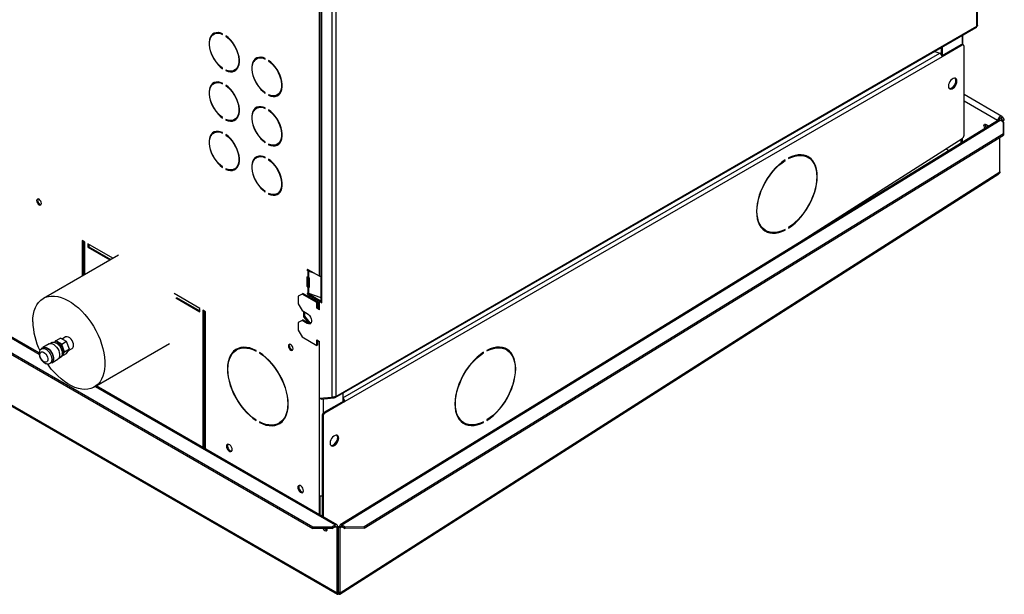
# Model space of a CAD drawing. Units: millimetres. Extents: x 5 to 414, y 3 to 291.
# Drawn here: x 361 to 386, y 124 to 139 of the extents above; entities that cross this region are included whole.
import ezdxf

# ---------------------------------------------------------------- set-up
doc = ezdxf.new("R2010")
doc.units = ezdxf.units.MM

msp = doc.modelspace()

# ---------------------------------------------------------------- linework, layer by layer
at = {"color": 8, "linetype": 'Continuous', "lineweight": 25}
for p, q in [((294.25, 169.285), (361.855, 130.267)), ((344.853, 138.422), (369.248, 124.343)), ((384.762, 138.168), (384.762, 137.949)), ((369.394, 129.177), (384.211, 137.729)), ((385.643, 136.059), (384.809, 136.54)), ((385.714, 136.123), (385.723, 136.118)), ((368.526, 132.364), (368.51, 132.355)), ((368.51, 132.352), (368.529, 132.363)), ((368.526, 132.187), (368.51, 132.178)), ((368.526, 131.779), (368.51, 131.769)), ((368.51, 131.767), (368.529, 131.778)), ((368.805, 130.584), (368.805, 126.759)), ((363.247, 129.463), (369.203, 126.026)), ((368.899, 129.147), (368.899, 128.794)), ((369.203, 125.985), (369.227, 125.971)), ((369.348, 125.973), (369.37, 125.987)), ((369.284, 124.365), (369.287, 124.363)), ((369.287, 124.363), (369.287, 124.363))]:
    msp.add_line(p, q, dxfattribs=at)
at = {"color": 7, "linetype": 'Continuous', "lineweight": 25}
for p, q in [((361.856, 130.295), (294.291, 169.289)), ((294.167, 168.965), (368.649, 125.978)), ((294.167, 168.924), (368.649, 125.937)), ((385.125, 138.4), (385.125, 151.548)), ((385.144, 138.419), (385.144, 151.602)), ((369.12, 142.42), (369.12, 129.202)), ((369.215, 142.366), (369.215, 129.218)), ((368.842, 139.573), (368.842, 131.586)), ((368.861, 139.548), (368.861, 131.559)), ((368.805, 138.941), (368.805, 132.204)), ((344.854, 138.393), (369.259, 124.309)), ((369.201, 129.187), (385.111, 138.369)), ((369.215, 129.218), (385.125, 138.4)), ((385.118, 138.376), (385.123, 138.379)), ((385.123, 138.379), (385.122, 138.383)), ((366.213, 138.217), (366.189, 138.204)), ((366.406, 138.199), (366.406, 138.213)), ((366.489, 138.165), (366.489, 138.152)), ((366.499, 138.158), (366.489, 138.152)), ((384.781, 137.94), (384.781, 138.179)), ((384.243, 137.869), (384.243, 137.704)), ((384.738, 137.943), (384.263, 137.668)), ((384.762, 137.929), (384.267, 137.643)), ((384.267, 137.882), (384.267, 137.67)), ((384.762, 137.929), (384.738, 137.943)), ((384.795, 137.932), (384.771, 137.946)), ((384.809, 135.694), (384.809, 137.902)), ((367.274, 137.605), (367.25, 137.592)), ((367.467, 137.587), (367.467, 137.601)), ((384.267, 137.643), (369.441, 129.087)), ((384.084, 137.777), (384.211, 137.729)), ((366.406, 137.347), (366.406, 137.361)), ((367.55, 137.553), (367.55, 137.539)), ((367.56, 137.546), (367.55, 137.539)), ((366.489, 137.313), (366.489, 137.299)), ((366.502, 137.307), (366.489, 137.299)), ((366.706, 137.309), (366.729, 137.322)), ((366.213, 136.992), (366.189, 136.979)), ((366.406, 136.974), (366.406, 136.988)), ((366.489, 136.94), (366.489, 136.927)), ((366.499, 136.933), (366.489, 136.927)), ((384.583, 136.958), (384.521, 136.88)), ((367.467, 136.735), (367.467, 136.748)), ((367.55, 136.701), (367.55, 136.687)), ((367.563, 136.695), (367.55, 136.687)), ((367.767, 136.696), (367.79, 136.71)), ((385.744, 136.165), (384.809, 136.705)), ((367.274, 136.38), (367.25, 136.367)), ((367.303, 136.403), (367.298, 136.392)), ((367.467, 136.362), (367.467, 136.376)), ((366.406, 136.122), (366.406, 136.136)), ((367.55, 136.328), (367.55, 136.315)), ((367.56, 136.321), (367.55, 136.315)), ((385.723, 136.118), (385.753, 136.156)), ((385.723, 136.118), (385.778, 136.04)), ((385.753, 136.156), (385.808, 136.078)), ((366.489, 136.088), (366.489, 136.074)), ((366.502, 136.082), (366.489, 136.074)), ((366.706, 136.084), (366.729, 136.097)), ((385.663, 136.071), (369.327, 126.031)), ((369.369, 126.027), (385.703, 136.066)), ((385.336, 135.95), (385.339, 135.973)), ((385.679, 136.079), (385.662, 136.069)), ((385.786, 136.019), (385.703, 136.066)), ((385.758, 136.035), (385.778, 136.04)), ((385.778, 136.04), (385.808, 136.078)), ((385.786, 135.738), (385.786, 136.019)), ((385.786, 136.019), (385.787, 135.979)), ((385.787, 135.979), (385.787, 135.698)), ((366.213, 135.767), (366.189, 135.754)), ((366.406, 135.749), (366.406, 135.763)), ((366.489, 135.715), (366.489, 135.702)), ((366.499, 135.708), (366.489, 135.702)), ((369.923, 125.988), (385.786, 135.738)), ((369.924, 125.948), (385.787, 135.698)), ((385.7, 134.785), (385.7, 135.644)), ((385.787, 135.698), (385.786, 135.738)), ((367.467, 135.51), (367.467, 135.523)), ((367.55, 135.476), (367.55, 135.462)), ((367.563, 135.47), (367.55, 135.462)), ((367.767, 135.471), (367.79, 135.485)), ((380.636, 132.982), (384.764, 135.614)), ((384.738, 135.503), (384.738, 135.597)), ((384.762, 135.612), (384.762, 135.517)), ((367.274, 135.155), (367.25, 135.142)), ((367.467, 135.137), (367.467, 135.151)), ((380.937, 135.148), (380.914, 135.162)), ((384.361, 135.357), (384.433, 135.315)), ((366.406, 134.897), (366.406, 134.911)), ((367.55, 135.103), (367.55, 135.09)), ((367.56, 135.096), (367.55, 135.09)), ((380.36, 135.078), (380.371, 135.071)), ((380.371, 135.071), (380.371, 135.085)), ((380.454, 135.132), (380.454, 135.119)), ((366.489, 134.863), (366.489, 134.849)), ((366.502, 134.857), (366.489, 134.849)), ((366.706, 134.859), (366.729, 134.872)), ((369.314, 124.309), (385.676, 134.742)), ((369.323, 124.341), (385.7, 134.785)), ((367.467, 134.285), (367.467, 134.299)), ((367.55, 134.251), (367.55, 134.237)), ((367.563, 134.245), (367.55, 134.237)), ((367.767, 134.246), (367.79, 134.26)), ((379.864, 133.343), (379.888, 133.329)), ((380.359, 133.352), (380.371, 133.345)), ((380.371, 133.345), (380.371, 133.359)), ((380.454, 133.406), (380.454, 133.393)), ((362.992, 133.04), (362.921, 133.081)), ((362.921, 133.081), (362.921, 132.204)), ((362.945, 133.068), (362.945, 132.218)), ((362.992, 132.245), (362.992, 133.04)), ((363.681, 132.643), (363.063, 133)), ((363.063, 133), (363.063, 132.918)), ((363.086, 132.986), (363.086, 132.931)), ((363.82, 132.723), (361.958, 131.648)), ((363.086, 132.931), (363.063, 132.918)), ((363.063, 132.918), (363.61, 132.602)), ((363.086, 132.931), (363.634, 132.615)), ((368.51, 132.352), (368.51, 132.355)), ((368.521, 132.327), (368.521, 132.189)), ((368.527, 132.324), (368.521, 132.327)), ((368.526, 132.364), (368.805, 132.204)), ((368.551, 132.337), (368.527, 132.324)), ((368.552, 132.337), (368.535, 132.32)), ((368.695, 132.267), (368.535, 132.32)), ((368.535, 132.32), (368.535, 132.184)), ((368.545, 132.341), (368.551, 132.337)), ((368.604, 132.319), (368.552, 132.337)), ((368.51, 131.944), (368.51, 132.178)), ((368.521, 132.189), (368.527, 132.187)), ((368.534, 131.957), (368.534, 132.185)), ((368.535, 132.184), (368.535, 132.184)), ((368.555, 132.158), (368.555, 131.924)), ((365.844, 131.394), (365.201, 131.766)), ((368.378, 131.756), (368.284, 131.701)), ((368.402, 131.769), (368.378, 131.756)), ((368.743, 131.545), (368.378, 131.756)), ((368.767, 131.559), (368.402, 131.769)), ((368.51, 131.944), (368.534, 131.957)), ((368.51, 131.767), (368.51, 131.769)), ((368.521, 131.919), (368.521, 131.781)), ((368.527, 131.915), (368.521, 131.919)), ((368.521, 131.781), (368.527, 131.779)), ((368.55, 131.752), (368.526, 131.738)), ((368.805, 131.578), (368.526, 131.738)), ((368.551, 131.929), (368.527, 131.915)), ((368.535, 131.912), (368.551, 131.929)), ((368.535, 131.912), (368.535, 131.776)), ((368.535, 131.912), (368.535, 131.912)), ((368.535, 131.776), (368.842, 131.674)), ((368.545, 131.932), (368.551, 131.929)), ((368.828, 131.591), (368.55, 131.752)), ((368.551, 131.929), (368.552, 131.929)), ((368.552, 131.929), (368.555, 131.928)), ((365.243, 131.66), (365.844, 131.313)), ((365.267, 131.673), (365.844, 131.34)), ((368.284, 131.701), (368.284, 131.511)), ((368.284, 131.511), (368.378, 131.347)), ((368.767, 131.559), (368.743, 131.545)), ((368.743, 131.409), (368.743, 131.545)), ((368.767, 131.422), (368.767, 131.559)), ((368.805, 131.578), (368.828, 131.591)), ((368.805, 131.401), (368.805, 131.578)), ((368.838, 131.586), (368.814, 131.572)), ((368.814, 131.368), (368.814, 131.572)), ((368.814, 131.572), (368.873, 131.538)), ((368.828, 131.58), (368.828, 131.591)), ((368.842, 131.583), (368.838, 131.586)), ((368.873, 131.552), (368.861, 131.559)), ((368.873, 131.538), (368.873, 131.552)), ((365.844, 131.313), (365.844, 131.394)), ((365.986, 131.313), (365.915, 131.353)), ((365.915, 131.353), (365.915, 127.952)), ((365.938, 131.34), (365.938, 127.938)), ((365.986, 127.911), (365.986, 131.313)), ((368.378, 131.347), (368.508, 131.273)), ((368.423, 131.193), (368.423, 131.322)), ((368.446, 131.206), (368.446, 131.308)), ((368.767, 131.422), (368.743, 131.409)), ((368.814, 131.368), (368.743, 131.409)), ((368.814, 131.395), (368.767, 131.422)), ((368.378, 131.102), (368.284, 131.048)), ((368.284, 131.048), (368.284, 130.857)), ((368.402, 131.116), (368.378, 131.102)), ((368.508, 131.028), (368.378, 131.102)), ((368.531, 131.041), (368.402, 131.116)), ((368.446, 131.206), (368.423, 131.193)), ((368.552, 131.032), (368.423, 131.193)), ((368.578, 131.042), (368.446, 131.206)), ((368.531, 131.041), (368.508, 131.028)), ((368.578, 131.042), (368.557, 131.03)), ((368.597, 131.032), (368.561, 131.029)), ((368.605, 131.045), (368.578, 131.042)), ((368.284, 130.857), (368.378, 130.694)), ((362.101, 130.518), (361.947, 130.43)), ((362.176, 130.55), (362.138, 130.528)), ((362.264, 130.593), (362.239, 130.557)), ((362.264, 130.593), (362.382, 130.662)), ((362.385, 130.662), (362.267, 130.594)), ((362.411, 130.511), (362.267, 130.594)), ((362.529, 130.579), (362.385, 130.662)), ((362.411, 130.511), (362.529, 130.579)), ((362.532, 130.575), (362.414, 130.507)), ((362.487, 130.321), (362.414, 130.507)), ((362.51, 130.691), (362.422, 130.64)), ((362.604, 130.389), (362.532, 130.575)), ((363.226, 129.451), (365.088, 130.526)), ((368.378, 130.694), (368.743, 130.483)), ((368.743, 130.619), (368.814, 130.579)), ((368.743, 130.483), (368.743, 130.619)), ((368.767, 130.497), (368.743, 130.483)), ((368.767, 130.497), (368.767, 130.606)), ((368.814, 129.161), (368.814, 130.579)), ((361.952, 130.421), (361.917, 130.401)), ((362.414, 130.214), (362.487, 130.317)), ((362.414, 130.214), (362.532, 130.282)), ((362.487, 130.321), (362.604, 130.389)), ((362.604, 130.385), (362.487, 130.317)), ((362.532, 130.282), (362.604, 130.385)), ((362.585, 130.357), (362.673, 130.408)), ((366.781, 130.385), (366.757, 130.371)), ((367.241, 130.342), (367.241, 130.356)), ((367.323, 130.308), (367.323, 130.294)), ((367.334, 130.301), (367.323, 130.294)), ((372.875, 130.305), (372.886, 130.298)), ((372.886, 130.298), (372.886, 130.312)), ((372.969, 130.359), (372.969, 130.346)), ((373.452, 130.375), (373.429, 130.389)), ((362.125, 130.04), (362.161, 130.06)), ((362.166, 130.051), (362.319, 130.14)), ((362.346, 130.167), (362.385, 130.189)), ((362.41, 130.214), (362.411, 130.214)), ((369.245, 126.03), (363.272, 129.477)), ((369.394, 129.298), (369.394, 129.087)), ((365.938, 129.178), (365.986, 129.18)), ((369.12, 129.188), (368.814, 129.161)), ((368.857, 129.143), (368.849, 129.164)), ((369.169, 129.171), (368.857, 129.143)), ((369.417, 129.1), (368.922, 128.815)), ((369.441, 129.087), (368.946, 128.801)), ((369.12, 129.202), (369.12, 129.188)), ((369.12, 129.188), (369.138, 129.198)), ((369.169, 129.171), (369.159, 129.198)), ((369.191, 129.184), (369.169, 129.171)), ((369.184, 129.203), (369.191, 129.184)), ((369.417, 129.1), (369.441, 129.087)), ((368.922, 128.815), (368.946, 128.801)), ((367.241, 128.616), (367.241, 128.63)), ((367.323, 128.582), (367.323, 128.568)), ((367.336, 128.576), (367.323, 128.568)), ((367.807, 128.553), (367.83, 128.566)), ((368.899, 128.719), (368.875, 128.733)), ((368.875, 128.733), (368.875, 126.243)), ((368.899, 128.719), (368.899, 126.23)), ((372.379, 128.57), (372.403, 128.556)), ((372.874, 128.579), (372.886, 128.572)), ((372.886, 128.572), (372.886, 128.586)), ((372.969, 128.633), (372.969, 128.62)), ((369.177, 128.024), (369.239, 128.102)), ((368.805, 126.759), (368.805, 126.284)), ((368.828, 126.27), (368.828, 126.751)), ((368.649, 125.978), (369.12, 125.978)), ((368.649, 125.937), (368.649, 125.978)), ((369.12, 125.937), (368.649, 125.937)), ((369.004, 125.923), (369.003, 125.937)), ((369.12, 125.978), (369.203, 126.026)), ((369.12, 125.937), (369.203, 125.985)), ((369.12, 125.978), (369.12, 125.937)), ((369.203, 125.985), (369.203, 126.026)), ((369.262, 125.992), (369.227, 125.971)), ((369.248, 125.959), (369.227, 125.971)), ((369.248, 125.959), (369.284, 125.979)), ((369.248, 124.343), (369.248, 125.959)), ((369.284, 125.979), (369.262, 125.992)), ((369.284, 124.363), (369.284, 125.979)), ((369.287, 125.978), (369.312, 125.994)), ((369.322, 125.958), (369.287, 125.978)), ((369.287, 124.362), (369.287, 125.978)), ((369.348, 125.973), (369.312, 125.994)), ((369.322, 125.958), (369.348, 125.973)), ((369.322, 124.341), (369.322, 125.958)), ((369.369, 126.027), (369.452, 125.979)), ((369.37, 125.987), (369.369, 126.027)), ((369.37, 125.987), (369.453, 125.939)), ((369.452, 125.979), (369.923, 125.988)), ((369.453, 125.939), (369.452, 125.979)), ((369.924, 125.948), (369.453, 125.939)), ((369.923, 125.988), (369.924, 125.948)), ((369.284, 125.742), (369.287, 125.745)), ((369.248, 124.343), (369.284, 124.363)), ((369.248, 124.34), (369.284, 124.362)), ((369.322, 124.341), (369.287, 124.362)), ((369.323, 124.341), (369.287, 124.362)), ((369.289, 124.323), (369.288, 124.341)), ((369.322, 124.341), (369.322, 124.343)), ((369.322, 124.341), (369.322, 124.341))]:
    msp.add_line(p, q, dxfattribs=at)
at = {"color": 7, "linetype": 'Continuous', "lineweight": 25, "flags": 128}
for points in [[(366.406, 138.213), (366.349, 138.233), (366.295, 138.243), (366.244, 138.24), (366.198, 138.226), (366.157, 138.202), (366.124, 138.166), (366.098, 138.121), (366.08, 138.068), (366.072, 138.007), (366.072, 137.94), (366.08, 137.868), (366.098, 137.795), (366.124, 137.72), (366.157, 137.646), (366.198, 137.574), (366.244, 137.507), (366.295, 137.446), (366.349, 137.392), (366.406, 137.347)], [(366.406, 137.361), (366.351, 137.405), (366.299, 137.457), (366.249, 137.516), (366.205, 137.581), (366.166, 137.65), (366.134, 137.721), (366.109, 137.794), (366.092, 137.865), (366.083, 137.934), (366.083, 137.999), (366.092, 138.058), (366.109, 138.11), (366.134, 138.153), (366.166, 138.188), (366.205, 138.212), (366.249, 138.225), (366.299, 138.227), (366.351, 138.219), (366.406, 138.199)], [(366.489, 137.299), (366.546, 137.279), (366.6, 137.27), (366.651, 137.272), (366.698, 137.286), (366.738, 137.311), (366.771, 137.346), (366.797, 137.391), (366.815, 137.445), (366.824, 137.506), (366.824, 137.573), (366.815, 137.644), (366.797, 137.718), (366.771, 137.793), (366.738, 137.867), (366.698, 137.938), (366.651, 138.005), (366.6, 138.066), (366.546, 138.12), (366.489, 138.165)], [(366.489, 138.152), (366.544, 138.108), (366.597, 138.055), (366.646, 137.996), (366.69, 137.931), (366.729, 137.862), (366.762, 137.791), (366.786, 137.719), (366.803, 137.647), (366.812, 137.578), (366.812, 137.514), (366.803, 137.455), (366.786, 137.403), (366.762, 137.359), (366.729, 137.325), (366.69, 137.301), (366.646, 137.287), (366.597, 137.285), (366.544, 137.293), (366.489, 137.313)], [(367.467, 137.601), (367.41, 137.621), (367.355, 137.63), (367.304, 137.628), (367.258, 137.614), (367.218, 137.59), (367.184, 137.554), (367.159, 137.509), (367.141, 137.455), (367.132, 137.394), (367.132, 137.328), (367.141, 137.256), (367.159, 137.182), (367.184, 137.108), (367.218, 137.034), (367.258, 136.962), (367.304, 136.895), (367.355, 136.834), (367.41, 136.78), (367.467, 136.735)], [(367.467, 136.748), (367.412, 136.792), (367.359, 136.845), (367.31, 136.904), (367.265, 136.969), (367.227, 137.038), (367.194, 137.109), (367.169, 137.182), (367.152, 137.253), (367.144, 137.322), (367.144, 137.387), (367.152, 137.446), (367.169, 137.497), (367.194, 137.541), (367.227, 137.575), (367.265, 137.599), (367.31, 137.613), (367.359, 137.615), (367.412, 137.607), (367.467, 137.587)], [(367.277, 137.621), (367.279, 137.609), (367.279, 137.608)], [(367.55, 136.687), (367.606, 136.667), (367.661, 136.658), (367.712, 136.66), (367.758, 136.674), (367.799, 136.698), (367.832, 136.734), (367.858, 136.779), (367.875, 136.832), (367.884, 136.893), (367.884, 136.96), (367.875, 137.032), (367.858, 137.106), (367.832, 137.18), (367.799, 137.254), (367.758, 137.326), (367.712, 137.393), (367.661, 137.454), (367.606, 137.508), (367.55, 137.553)], [(367.55, 137.539), (367.605, 137.496), (367.657, 137.443), (367.707, 137.384), (367.751, 137.319), (367.79, 137.25), (367.822, 137.179), (367.847, 137.106), (367.864, 137.035), (367.873, 136.966), (367.873, 136.901), (367.864, 136.842), (367.847, 136.79), (367.822, 136.747), (367.79, 136.713), (367.751, 136.688), (367.707, 136.675), (367.657, 136.673), (367.605, 136.681), (367.55, 136.701)], [(384.632, 137.037), (384.628, 137.069), (384.615, 137.094), (384.595, 137.109), (384.57, 137.113), (384.541, 137.106), (384.511, 137.089), (384.482, 137.062), (384.457, 137.029), (384.437, 136.991), (384.424, 136.952), (384.42, 136.915), (384.424, 136.883), (384.437, 136.859), (384.457, 136.844), (384.482, 136.839), (384.511, 136.846), (384.541, 136.864), (384.57, 136.89), (384.595, 136.924), (384.615, 136.962), (384.628, 137), (384.632, 137.037)], [(366.406, 136.988), (366.349, 137.008), (366.295, 137.018), (366.244, 137.015), (366.198, 137.002), (366.157, 136.977), (366.124, 136.941), (366.098, 136.896), (366.08, 136.843), (366.072, 136.782), (366.072, 136.715), (366.08, 136.643), (366.098, 136.57), (366.124, 136.495), (366.157, 136.421), (366.198, 136.349), (366.244, 136.282), (366.295, 136.221), (366.349, 136.167), (366.406, 136.122)], [(366.406, 136.136), (366.351, 136.18), (366.299, 136.232), (366.249, 136.291), (366.205, 136.356), (366.166, 136.425), (366.134, 136.496), (366.109, 136.569), (366.092, 136.64), (366.083, 136.709), (366.083, 136.774), (366.092, 136.833), (366.109, 136.885), (366.134, 136.928), (366.166, 136.963), (366.205, 136.987), (366.249, 137), (366.299, 137.002), (366.351, 136.994), (366.406, 136.974)], [(366.489, 136.074), (366.546, 136.054), (366.6, 136.045), (366.651, 136.047), (366.698, 136.061), (366.738, 136.086), (366.771, 136.121), (366.797, 136.166), (366.815, 136.22), (366.824, 136.281), (366.824, 136.348), (366.815, 136.419), (366.797, 136.493), (366.771, 136.568), (366.738, 136.642), (366.698, 136.713), (366.651, 136.78), (366.6, 136.841), (366.546, 136.895), (366.489, 136.94)], [(366.489, 136.927), (366.544, 136.883), (366.597, 136.831), (366.646, 136.771), (366.69, 136.706), (366.729, 136.637), (366.762, 136.566), (366.786, 136.494), (366.803, 136.422), (366.812, 136.353), (366.812, 136.289), (366.803, 136.23), (366.786, 136.178), (366.762, 136.134), (366.729, 136.1), (366.69, 136.076), (366.646, 136.062), (366.597, 136.06), (366.544, 136.069), (366.489, 136.088)], [(384.44, 136.855), (384.458, 136.853), (384.487, 136.86), (384.517, 136.877), (384.546, 136.904), (384.572, 136.937), (384.592, 136.975), (384.604, 137.014), (384.608, 137.051)], [(367.467, 136.376), (367.41, 136.396), (367.355, 136.405), (367.304, 136.403), (367.258, 136.389), (367.218, 136.365), (367.184, 136.329), (367.159, 136.284), (367.141, 136.23), (367.132, 136.169), (367.132, 136.103), (367.141, 136.031), (367.159, 135.957), (367.184, 135.883), (367.218, 135.809), (367.258, 135.737), (367.304, 135.67), (367.355, 135.609), (367.41, 135.555), (367.467, 135.51)], [(367.467, 135.523), (367.412, 135.567), (367.359, 135.62), (367.31, 135.679), (367.265, 135.744), (367.227, 135.813), (367.194, 135.884), (367.169, 135.957), (367.152, 136.028), (367.144, 136.097), (367.144, 136.162), (367.152, 136.221), (367.169, 136.273), (367.194, 136.316), (367.227, 136.35), (367.265, 136.375), (367.31, 136.388), (367.359, 136.39), (367.412, 136.382), (367.467, 136.362)], [(367.55, 135.462), (367.606, 135.442), (367.661, 135.433), (367.712, 135.435), (367.758, 135.449), (367.799, 135.473), (367.832, 135.509), (367.858, 135.554), (367.875, 135.608), (367.884, 135.669), (367.884, 135.735), (367.875, 135.807), (367.858, 135.881), (367.832, 135.955), (367.799, 136.029), (367.758, 136.101), (367.712, 136.168), (367.661, 136.229), (367.606, 136.283), (367.55, 136.328)], [(367.55, 136.315), (367.605, 136.271), (367.657, 136.218), (367.707, 136.159), (367.751, 136.094), (367.79, 136.025), (367.822, 135.954), (367.847, 135.881), (367.864, 135.81), (367.873, 135.741), (367.873, 135.676), (367.864, 135.617), (367.847, 135.565), (367.822, 135.522), (367.79, 135.488), (367.751, 135.464), (367.707, 135.45), (367.657, 135.448), (367.605, 135.456), (367.55, 135.476)], [(385.753, 136.156), (385.741, 136.166), (385.725, 136.169), (385.706, 136.163), (385.687, 136.15), (385.669, 136.13), (385.655, 136.107), (385.646, 136.082), (385.643, 136.059)], [(385.723, 136.118), (385.718, 136.122), (385.711, 136.123), (385.704, 136.121), (385.696, 136.116), (385.689, 136.108), (385.683, 136.099), (385.68, 136.089), (385.679, 136.079)], [(385.3, 135.93), (385.305, 135.954), (385.318, 135.969), (385.337, 135.973), (385.36, 135.965), (385.383, 135.946), (385.403, 135.92), (385.406, 135.914)], [(366.406, 135.763), (366.349, 135.783), (366.295, 135.793), (366.244, 135.79), (366.198, 135.777), (366.157, 135.752), (366.124, 135.716), (366.098, 135.671), (366.08, 135.618), (366.072, 135.557), (366.072, 135.49), (366.08, 135.418), (366.098, 135.345), (366.124, 135.27), (366.157, 135.196), (366.198, 135.124), (366.244, 135.057), (366.295, 134.996), (366.349, 134.942), (366.406, 134.897)], [(366.406, 134.911), (366.351, 134.955), (366.299, 135.007), (366.249, 135.066), (366.205, 135.131), (366.166, 135.2), (366.134, 135.272), (366.109, 135.344), (366.092, 135.415), (366.083, 135.484), (366.083, 135.549), (366.092, 135.608), (366.109, 135.66), (366.134, 135.703), (366.166, 135.738), (366.205, 135.762), (366.249, 135.775), (366.299, 135.778), (366.351, 135.769), (366.406, 135.749)], [(366.489, 134.849), (366.546, 134.829), (366.6, 134.82), (366.651, 134.822), (366.698, 134.836), (366.738, 134.861), (366.771, 134.896), (366.797, 134.941), (366.815, 134.995), (366.824, 135.056), (366.824, 135.123), (366.815, 135.194), (366.797, 135.268), (366.771, 135.343), (366.738, 135.417), (366.698, 135.488), (366.651, 135.555), (366.6, 135.616), (366.546, 135.67), (366.489, 135.715)], [(366.489, 135.702), (366.544, 135.658), (366.597, 135.606), (366.646, 135.546), (366.69, 135.481), (366.729, 135.412), (366.762, 135.341), (366.786, 135.269), (366.803, 135.197), (366.812, 135.128), (366.812, 135.064), (366.803, 135.005), (366.786, 134.953), (366.762, 134.909), (366.729, 134.875), (366.69, 134.851), (366.646, 134.837), (366.597, 134.835), (366.544, 134.844), (366.489, 134.863)], [(367.467, 135.151), (367.41, 135.171), (367.355, 135.18), (367.304, 135.178), (367.258, 135.164), (367.218, 135.14), (367.184, 135.104), (367.159, 135.059), (367.141, 135.006), (367.132, 134.945), (367.132, 134.878), (367.141, 134.806), (367.159, 134.732), (367.184, 134.658), (367.218, 134.584), (367.258, 134.512), (367.304, 134.445), (367.355, 134.384), (367.41, 134.33), (367.467, 134.285)], [(367.467, 134.299), (367.412, 134.342), (367.359, 134.395), (367.31, 134.454), (367.265, 134.519), (367.227, 134.588), (367.194, 134.659), (367.169, 134.732), (367.152, 134.803), (367.144, 134.872), (367.144, 134.937), (367.152, 134.996), (367.169, 135.048), (367.194, 135.091), (367.227, 135.125), (367.265, 135.15), (367.31, 135.163), (367.359, 135.165), (367.412, 135.157), (367.467, 135.137)], [(380.454, 133.393), (380.535, 133.45), (380.615, 133.516), (380.692, 133.591), (380.766, 133.673), (380.836, 133.762), (380.901, 133.857), (380.96, 133.956), (381.013, 134.058), (381.059, 134.163), (381.097, 134.268), (381.127, 134.373), (381.149, 134.477), (381.162, 134.577), (381.167, 134.674), (381.162, 134.766), (381.149, 134.851), (381.127, 134.929), (381.097, 134.999), (381.059, 135.061), (381.013, 135.112), (380.96, 135.154), (380.901, 135.184), (380.836, 135.204), (380.766, 135.212), (380.692, 135.209), (380.615, 135.195), (380.535, 135.169), (380.454, 135.132)], [(380.454, 135.119), (380.534, 135.155), (380.612, 135.18), (380.688, 135.194), (380.761, 135.197), (380.83, 135.189), (380.894, 135.17), (380.952, 135.139), (381.004, 135.099), (381.049, 135.048), (381.087, 134.987), (381.116, 134.918), (381.138, 134.841), (381.151, 134.757), (381.155, 134.667), (381.151, 134.572), (381.138, 134.473), (381.116, 134.371), (381.087, 134.268), (381.049, 134.164), (381.004, 134.062), (380.952, 133.961), (380.894, 133.863), (380.83, 133.77), (380.761, 133.683), (380.688, 133.602), (380.612, 133.528), (380.534, 133.463), (380.454, 133.406)], [(367.55, 134.237), (367.606, 134.217), (367.661, 134.208), (367.712, 134.21), (367.758, 134.224), (367.799, 134.249), (367.832, 134.284), (367.858, 134.329), (367.875, 134.383), (367.884, 134.444), (367.884, 134.51), (367.875, 134.582), (367.858, 134.656), (367.832, 134.73), (367.799, 134.804), (367.758, 134.876), (367.712, 134.943), (367.661, 135.004), (367.606, 135.058), (367.55, 135.103)], [(367.55, 135.09), (367.605, 135.046), (367.657, 134.993), (367.707, 134.934), (367.751, 134.869), (367.79, 134.8), (367.822, 134.729), (367.847, 134.656), (367.864, 134.585), (367.873, 134.516), (367.873, 134.451), (367.864, 134.392), (367.847, 134.341), (367.822, 134.297), (367.79, 134.263), (367.751, 134.239), (367.707, 134.225), (367.657, 134.223), (367.605, 134.231), (367.55, 134.251)], [(380.371, 135.085), (380.29, 135.028), (380.21, 134.961), (380.133, 134.887), (380.059, 134.804), (379.989, 134.715), (379.924, 134.621), (379.865, 134.521), (379.812, 134.419), (379.766, 134.315), (379.728, 134.209), (379.698, 134.104), (379.676, 134.001), (379.663, 133.9), (379.658, 133.803), (379.663, 133.712), (379.676, 133.626), (379.698, 133.548), (379.728, 133.478), (379.766, 133.417), (379.812, 133.365), (379.865, 133.324), (379.924, 133.293), (379.989, 133.274), (380.059, 133.265), (380.133, 133.268), (380.21, 133.283), (380.29, 133.309), (380.371, 133.345)], [(380.371, 133.359), (380.291, 133.323), (380.213, 133.298), (380.137, 133.283), (380.064, 133.28), (379.995, 133.289), (379.931, 133.308), (379.873, 133.338), (379.821, 133.379), (379.776, 133.43), (379.739, 133.49), (379.709, 133.559), (379.687, 133.636), (379.674, 133.72), (379.67, 133.81), (379.674, 133.905), (379.687, 134.004), (379.709, 134.106), (379.739, 134.209), (379.776, 134.313), (379.821, 134.416), (379.873, 134.517), (379.931, 134.614), (379.995, 134.707), (380.064, 134.795), (380.137, 134.876), (380.213, 134.95), (380.291, 135.015), (380.371, 135.071)], [(361.91, 134.005), (361.906, 134.034), (361.893, 134.063), (361.874, 134.089), (361.851, 134.107), (361.829, 134.115), (361.81, 134.111), (361.797, 134.096), (361.792, 134.073), (361.797, 134.044), (361.81, 134.015), (361.829, 133.989), (361.851, 133.971), (361.874, 133.963), (361.893, 133.967), (361.906, 133.982), (361.91, 134.005)], [(361.823, 134.115), (361.821, 134.11), (361.816, 134.087), (361.821, 134.058), (361.833, 134.029), (361.852, 134.003), (361.875, 133.985), (361.898, 133.977), (361.903, 133.977)], [(368.51, 132.178), (368.51, 132.181), (368.511, 132.183), (368.512, 132.185), (368.513, 132.187), (368.515, 132.188), (368.517, 132.189), (368.519, 132.19), (368.521, 132.189)], [(368.51, 131.769), (368.51, 131.772), (368.511, 131.775), (368.512, 131.777), (368.513, 131.779), (368.515, 131.78), (368.517, 131.781), (368.519, 131.781), (368.521, 131.781)], [(361.695, 131.067), (361.699, 131.165), (361.711, 131.256), (361.732, 131.342), (361.761, 131.419), (361.797, 131.489), (361.841, 131.55), (361.892, 131.602), (361.95, 131.643), (362.013, 131.675), (362.082, 131.696), (362.156, 131.706), (362.233, 131.706), (362.314, 131.694), (362.398, 131.672), (362.483, 131.64), (362.57, 131.597), (362.656, 131.545), (362.742, 131.483), (362.827, 131.413), (362.91, 131.334), (362.989, 131.248), (363.065, 131.156), (363.136, 131.058), (363.202, 130.955), (363.263, 130.849), (363.317, 130.739), (363.365, 130.628), (363.405, 130.516), (363.438, 130.405), (363.462, 130.295), (363.479, 130.187), (363.487, 130.082), (363.487, 129.982), (363.479, 129.888), (363.462, 129.799), (363.438, 129.717), (363.405, 129.643), (363.365, 129.578), (363.317, 129.522), (363.263, 129.475), (363.202, 129.438), (363.136, 129.412), (363.065, 129.396), (362.989, 129.391), (362.91, 129.397), (362.827, 129.414), (362.742, 129.441), (362.656, 129.479), (362.57, 129.526), (362.483, 129.584), (362.398, 129.65), (362.314, 129.724), (362.233, 129.806), (362.156, 129.896), (362.082, 129.991), (362.058, 130.024)], [(368.508, 131.273), (368.538, 131.25), (368.565, 131.22), (368.588, 131.184), (368.604, 131.145), (368.613, 131.107), (368.613, 131.072), (368.604, 131.044), (368.588, 131.024), (368.565, 131.014), (368.538, 131.015), (368.508, 131.028)], [(362.101, 130.518), (362.117, 130.525), (362.149, 130.528), (362.183, 130.52), (362.219, 130.502), (362.254, 130.474), (362.287, 130.439), (362.316, 130.398), (362.339, 130.353), (362.355, 130.306), (362.363, 130.261), (362.363, 130.22), (362.355, 130.184), (362.339, 130.157), (362.319, 130.14)], [(362.176, 130.55), (362.197, 130.558), (362.228, 130.559), (362.263, 130.549), (362.298, 130.528), (362.333, 130.499), (362.364, 130.462), (362.391, 130.419), (362.411, 130.374), (362.423, 130.328), (362.428, 130.285), (362.423, 130.247), (362.411, 130.215), (362.391, 130.193), (362.385, 130.189)], [(362.447, 130.342), (362.442, 130.379), (362.43, 130.419), (362.41, 130.457), (362.384, 130.491), (362.355, 130.518), (362.324, 130.535), (362.295, 130.542), (362.279, 130.541)], [(362.707, 130.483), (362.703, 130.521), (362.69, 130.562), (362.67, 130.601), (362.645, 130.637), (362.615, 130.666), (362.584, 130.687), (362.553, 130.697), (362.525, 130.697), (362.51, 130.691)], [(368.156, 130.4), (368.152, 130.429), (368.139, 130.458), (368.12, 130.484), (368.098, 130.502), (368.075, 130.51), (368.056, 130.506), (368.043, 130.492), (368.039, 130.468), (368.043, 130.439), (368.056, 130.41), (368.075, 130.384), (368.098, 130.366), (368.12, 130.358), (368.139, 130.362), (368.152, 130.377), (368.156, 130.4)], [(368.069, 130.51), (368.067, 130.505), (368.062, 130.482), (368.067, 130.453), (368.079, 130.424), (368.099, 130.398), (368.121, 130.38), (368.144, 130.372), (368.149, 130.372)], [(361.874, 130.251), (361.878, 130.282), (361.891, 130.306), (361.912, 130.319), (361.937, 130.322), (361.966, 130.313), (361.996, 130.293), (362.024, 130.264), (362.047, 130.229), (362.064, 130.191), (362.073, 130.153), (362.073, 130.119), (362.064, 130.091), (362.047, 130.072), (362.024, 130.064), (361.996, 130.067), (361.966, 130.082), (361.937, 130.106), (361.912, 130.139), (361.891, 130.176), (361.878, 130.214), (361.874, 130.251)], [(361.919, 130.4), (361.938, 130.423), (361.964, 130.437), (361.995, 130.44), (362.03, 130.432), (362.065, 130.413), (362.101, 130.386), (362.134, 130.35), (362.162, 130.309), (362.185, 130.264), (362.202, 130.218), (362.21, 130.173), (362.21, 130.131), (362.202, 130.096), (362.185, 130.068), (362.162, 130.05), (362.134, 130.042), (362.128, 130.041)], [(361.952, 130.421), (361.973, 130.429), (362.004, 130.43), (362.039, 130.42), (362.074, 130.399), (362.109, 130.369), (362.14, 130.332), (362.167, 130.29), (362.187, 130.244), (362.199, 130.199), (362.204, 130.156), (362.199, 130.117), (362.187, 130.086), (362.167, 130.064), (362.161, 130.06)], [(367.241, 130.356), (367.16, 130.392), (367.08, 130.418), (367.003, 130.432), (366.928, 130.436), (366.858, 130.427), (366.794, 130.408), (366.734, 130.377), (366.681, 130.336), (366.636, 130.284), (366.597, 130.223), (366.567, 130.153), (366.545, 130.074), (366.532, 129.989), (366.528, 129.897), (366.532, 129.801), (366.545, 129.7), (366.567, 129.597), (366.597, 129.491), (366.636, 129.386), (366.681, 129.282), (366.734, 129.179), (366.794, 129.08), (366.858, 128.986), (366.928, 128.897), (367.003, 128.814), (367.08, 128.739), (367.16, 128.673), (367.241, 128.616)], [(367.241, 128.63), (367.161, 128.686), (367.082, 128.751), (367.006, 128.825), (366.934, 128.906), (366.865, 128.994), (366.801, 129.087), (366.743, 129.184), (366.691, 129.285), (366.646, 129.388), (366.608, 129.491), (366.578, 129.595), (366.557, 129.696), (366.544, 129.795), (366.54, 129.891), (366.544, 129.981), (366.557, 130.065), (366.578, 130.142), (366.608, 130.211), (366.646, 130.271), (366.691, 130.322), (366.743, 130.363), (366.801, 130.393), (366.865, 130.412), (366.934, 130.42), (367.006, 130.417), (367.082, 130.403), (367.161, 130.378), (367.241, 130.342)], [(367.323, 128.568), (367.404, 128.532), (367.484, 128.506), (367.561, 128.492), (367.636, 128.489), (367.705, 128.497), (367.77, 128.516), (367.83, 128.547), (367.883, 128.588), (367.928, 128.64), (367.967, 128.701), (367.997, 128.771), (368.019, 128.85), (368.032, 128.935), (368.036, 129.027), (368.032, 129.123), (368.019, 129.224), (367.997, 129.328), (367.967, 129.433), (367.928, 129.538), (367.883, 129.642), (367.83, 129.745), (367.77, 129.844), (367.705, 129.938), (367.636, 130.027), (367.561, 130.11), (367.484, 130.185), (367.404, 130.251), (367.323, 130.308)], [(367.323, 130.294), (367.403, 130.238), (367.481, 130.173), (367.558, 130.099), (367.63, 130.018), (367.699, 129.931), (367.763, 129.837), (367.821, 129.74), (367.873, 129.639), (367.918, 129.536), (367.956, 129.433), (367.986, 129.329), (368.007, 129.228), (368.02, 129.129), (368.024, 129.034), (368.02, 128.943), (368.007, 128.859), (367.986, 128.782), (367.956, 128.713), (367.918, 128.653), (367.873, 128.602), (367.821, 128.561), (367.763, 128.531), (367.699, 128.512), (367.63, 128.504), (367.558, 128.507), (367.481, 128.521), (367.403, 128.546), (367.323, 128.582)], [(372.886, 130.312), (372.805, 130.255), (372.725, 130.188), (372.648, 130.114), (372.574, 130.031), (372.504, 129.942), (372.439, 129.848), (372.38, 129.748), (372.327, 129.646), (372.281, 129.542), (372.243, 129.436), (372.213, 129.331), (372.191, 129.228), (372.178, 129.127), (372.173, 129.03), (372.178, 128.939), (372.191, 128.853), (372.213, 128.775), (372.243, 128.705), (372.281, 128.644), (372.327, 128.592), (372.38, 128.551), (372.439, 128.52), (372.504, 128.501), (372.574, 128.492), (372.648, 128.495), (372.725, 128.51), (372.805, 128.536), (372.886, 128.572)], [(372.886, 128.586), (372.806, 128.55), (372.728, 128.525), (372.652, 128.51), (372.579, 128.507), (372.51, 128.516), (372.446, 128.535), (372.388, 128.565), (372.336, 128.606), (372.291, 128.657), (372.253, 128.717), (372.224, 128.786), (372.202, 128.863), (372.189, 128.947), (372.185, 129.037), (372.189, 129.132), (372.202, 129.231), (372.224, 129.333), (372.253, 129.436), (372.291, 129.54), (372.336, 129.643), (372.388, 129.744), (372.446, 129.841), (372.51, 129.934), (372.579, 130.022), (372.652, 130.103), (372.728, 130.177), (372.806, 130.242), (372.886, 130.298)], [(372.969, 128.62), (373.05, 128.677), (373.13, 128.743), (373.207, 128.818), (373.281, 128.9), (373.351, 128.989), (373.416, 129.084), (373.475, 129.183), (373.528, 129.285), (373.574, 129.39), (373.612, 129.495), (373.642, 129.6), (373.664, 129.704), (373.677, 129.804), (373.682, 129.901), (373.677, 129.993), (373.664, 130.078), (373.642, 130.156), (373.612, 130.226), (373.574, 130.288), (373.528, 130.339), (373.475, 130.381), (373.416, 130.411), (373.351, 130.431), (373.281, 130.439), (373.207, 130.436), (373.13, 130.422), (373.05, 130.396), (372.969, 130.359)], [(372.969, 130.346), (373.049, 130.382), (373.127, 130.407), (373.203, 130.421), (373.276, 130.424), (373.345, 130.416), (373.409, 130.397), (373.467, 130.366), (373.519, 130.326), (373.564, 130.275), (373.601, 130.214), (373.631, 130.145), (373.653, 130.068), (373.666, 129.984), (373.67, 129.894), (373.666, 129.799), (373.653, 129.7), (373.631, 129.598), (373.601, 129.495), (373.564, 129.391), (373.519, 129.289), (373.467, 129.188), (373.409, 129.09), (373.345, 128.997), (373.276, 128.91), (373.203, 128.829), (373.127, 128.755), (373.049, 128.69), (372.969, 128.633)], [(369.288, 128.182), (369.284, 128.214), (369.271, 128.238), (369.251, 128.253), (369.226, 128.257), (369.197, 128.25), (369.167, 128.233), (369.138, 128.206), (369.112, 128.173), (369.093, 128.135), (369.08, 128.096), (369.076, 128.059), (369.08, 128.027), (369.093, 128.003), (369.112, 127.988), (369.138, 127.984), (369.167, 127.99), (369.197, 128.008), (369.226, 128.034), (369.251, 128.068), (369.271, 128.106), (369.284, 128.145), (369.288, 128.182)], [(369.096, 127.999), (369.114, 127.997), (369.143, 128.004), (369.173, 128.021), (369.202, 128.048), (369.228, 128.082), (369.247, 128.119), (369.26, 128.158), (369.264, 128.195)], [(366.646, 127.897), (366.641, 127.927), (366.629, 127.959), (366.61, 127.988), (366.587, 128.011), (366.563, 128.025), (366.54, 128.029), (366.521, 128.021), (366.508, 128.004), (366.504, 127.978), (366.508, 127.948), (366.521, 127.916), (366.54, 127.887), (366.563, 127.864), (366.587, 127.85), (366.61, 127.846), (366.629, 127.854), (366.641, 127.871), (366.646, 127.897)], [(366.538, 128.028), (366.532, 128.017), (366.528, 127.992), (366.532, 127.961), (366.544, 127.93), (366.563, 127.901), (366.586, 127.878), (366.611, 127.864), (366.634, 127.86), (366.635, 127.86)], [(368.413, 126.876), (368.409, 126.907), (368.397, 126.938), (368.378, 126.967), (368.355, 126.99), (368.33, 127.005), (368.307, 127.008), (368.288, 127.001), (368.276, 126.983), (368.272, 126.958), (368.276, 126.928), (368.288, 126.896), (368.307, 126.867), (368.33, 126.844), (368.355, 126.83), (368.378, 126.826), (368.397, 126.833), (368.409, 126.851), (368.413, 126.876)], [(368.306, 127.008), (368.3, 126.997), (368.296, 126.972), (368.3, 126.941), (368.312, 126.91), (368.331, 126.88), (368.354, 126.857), (368.378, 126.843), (368.402, 126.84), (368.403, 126.84)], [(368.899, 125.937), (368.901, 125.933), (368.921, 125.907), (368.944, 125.888), (368.967, 125.88), (368.986, 125.884), (368.999, 125.899), (369.004, 125.923)], [(369.369, 126.027), (369.358, 126.032), (369.347, 126.035), (369.337, 126.034), (369.328, 126.031), (369.321, 126.025), (369.316, 126.017), (369.313, 126.006), (369.312, 125.994)], [(369.37, 125.987), (369.366, 125.989), (369.361, 125.99), (369.357, 125.99), (369.354, 125.988), (369.351, 125.986), (369.349, 125.983), (369.348, 125.978), (369.348, 125.973)]]:
    msp.add_lwpolyline(points, dxfattribs=at)
at = {"color": 8, "linetype": 'Continuous', "lineweight": 25, "flags": 128}
msp.add_lwpolyline([(361.917, 130.4), (361.937, 130.408), (361.969, 130.409), (362.003, 130.399), (362.039, 130.379), (362.073, 130.349), (362.105, 130.312), (362.131, 130.269), (362.152, 130.224), (362.164, 130.178), (362.168, 130.135), (362.164, 130.097), (362.152, 130.066), (362.131, 130.044), (362.125, 130.04)], dxfattribs=at)
at = {"color": 7, "linetype": 'Continuous', "lineweight": 25}
for centre, radius, start, end in [((385.093, 138.396), 0.0319, 303.9327, 7.3747), ((366.31, 138.058), 0.203, 125.0401, 157.7352), ((366.305, 138.055), 0.187, 89.5463, 119.514), ((384.758, 137.915), 0.0335, 65.6927, 125.6091), ((384.78, 137.906), 0.0291, 350.7797, 129.185), ((367.37, 137.446), 0.203, 125.0401, 157.7352), ((367.365, 137.443), 0.187, 89.5463, 119.514), ((384.168, 137.64), 0.0989, 1.8937, 63.8907), ((366.633, 137.484), 0.188, 300.6251, 330.2793), ((366.639, 137.49), 0.207, 262.566, 294.6235), ((384.529, 137.058), 0.0799, 355.1089, 41.9949), ((366.31, 136.833), 0.203, 125.0401, 157.7352), ((366.305, 136.83), 0.187, 89.5463, 119.514), ((367.7, 136.878), 0.207, 262.566, 294.6235), ((367.694, 136.872), 0.188, 300.6251, 330.2793), ((367.37, 136.221), 0.203, 125.0401, 157.7352), ((367.365, 136.218), 0.187, 89.5463, 119.514), ((366.633, 136.259), 0.188, 300.6251, 330.2793), ((366.639, 136.265), 0.207, 262.566, 294.6235), ((385.43, 135.936), 0.13, 182.7311, 214.621), ((385.465, 135.957), 0.13, 182.7157, 214.16), ((366.31, 135.608), 0.203, 125.0401, 157.7352), ((366.305, 135.605), 0.187, 89.5463, 119.514), ((384.706, 135.699), 0.103, 304.4638, 357.2688), ((367.7, 135.653), 0.207, 262.566, 294.6235), ((367.694, 135.647), 0.188, 300.6251, 330.2793), ((367.37, 134.996), 0.203, 125.0401, 157.7352), ((367.365, 134.993), 0.187, 89.5463, 119.514), ((380.724, 134.823), 0.388, 60.807, 92.3194), ((380.714, 134.831), 0.403, 23.9919, 56.9958), ((366.633, 135.034), 0.188, 300.6251, 330.2793), ((366.639, 135.04), 0.207, 262.566, 294.6235), ((367.7, 134.428), 0.207, 262.566, 294.6235), ((367.694, 134.422), 0.188, 300.6251, 330.2793), ((380.058, 133.672), 0.383, 207.4504, 239.4584), ((380.051, 133.682), 0.404, 243.0444, 276.0031), ((368.52, 132.356), 0.0102, 50.815, 189.2203), ((368.546, 132.354), 0.0365, 182.9176, 226.7831), ((368.561, 132.397), 0.0805, 245.1505, 251.6668), ((368.572, 132.368), 0.0384, 193.1761, 226.1394), ((368.565, 132.377), 0.0428, 249.6889, 251.5791), ((368.56, 132.26), 0.08, 245.138, 251.2478), ((368.525, 132.156), 0.0296, 4.5174, 70.4409), ((368.849, 132.286), 0.093, 241.7405, 265.6779), ((368.546, 131.945), 0.0365, 182.9176, 226.7831), ((368.546, 131.768), 0.0359, 182.6023, 237.3977), ((368.56, 131.988), 0.08, 245.138, 251.2478), ((368.561, 131.852), 0.0805, 245.1505, 251.6668), ((368.57, 131.959), 0.0365, 182.9176, 226.7831), ((368.57, 131.782), 0.0361, 189.4556, 237.3715), ((368.541, 131.924), 0.0138, 244.8505, 0.2073), ((368.565, 131.969), 0.0424, 249.6834, 250.7547), ((368.875, 131.589), 0.0335, 185.699, 245.6346), ((363.412, 131.108), 1.717, 181.3554, 206.104), ((368.577, 131.107), 0.0799, 235.1201, 281.9859), ((362.273, 130.51), 0.0839, 94.0654, 96.1792), ((362.391, 130.578), 0.0839, 94.0654, 96.1792), ((362.15, 130.298), 0.337, 38.3777, 39.2142), ((362.268, 130.366), 0.337, 38.3777, 39.2142), ((362.365, 130.335), 0.0819, 320.0138, 4.6724), ((362.29, 130.319), 0.196, 359.4009, 0.5991), ((362.408, 130.387), 0.196, 359.4009, 0.5991), ((362.626, 130.474), 0.0814, 305.3754, 5.9321), ((366.984, 130.051), 0.408, 123.2073, 155.8049), ((366.97, 130.046), 0.388, 87.6806, 119.193), ((373.239, 130.05), 0.388, 60.807, 92.3194), ((373.229, 130.058), 0.403, 23.9919, 56.9958), ((362.405, 130.297), 0.0839, 274.0654, 276.1792), ((369.186, 129.213), 0.0293, 280.5633, 9.2501), ((369.339, 129.082), 0.102, 2.4498, 57.5503), ((369.367, 129.098), 0.051, 2.4498, 57.5503), ((368.978, 128.728), 0.102, 122.6023, 177.3977), ((369.001, 128.715), 0.102, 122.6023, 177.3977), ((367.644, 128.905), 0.404, 263.9969, 296.9556), ((367.636, 128.896), 0.383, 300.5416, 332.5496), ((372.573, 128.899), 0.383, 207.4504, 239.4584), ((372.566, 128.909), 0.404, 243.0444, 276.0031), ((369.185, 128.202), 0.0799, 355.1089, 41.9949), ((368.852, 126.851), 0.103, 242.7075, 283.1293), ((369.023, 125.991), 0.0931, 215.1987, 255.4215), ((369.226, 125.998), 0.0364, 350.7797, 129.185), ((369.212, 125.974), 0.0146, 350.7797, 129.185), ((369.325, 124.343), 0.0764, 179.9912, 181.8676), ((369.314, 124.363), 0.0306, 179.9912, 181.8676)]:
    msp.add_arc(centre, radius, start, end, dxfattribs=at)
msp.add_ellipse((365.891, 132.454), major_axis=(0.897, 1.553), ratio=0.577299, start_param=3.9643, end_param=4.001527, dxfattribs=at)
msp.add_open_spline([(385.144, 138.419), (385.143, 138.416), (385.141, 138.408), (385.13, 138.403), (385.125, 138.4)], degree=3, dxfattribs=at)
for points, knots in [([(385.661, 136.07), (385.661, 136.07), (385.665, 136.075), (385.68, 136.076), (385.696, 136.069), (385.703, 136.066)], [0, 0, 0, 0, 0.019079, 0.509539, 1, 1, 1, 1]), ([(385.7, 134.785), (385.699, 134.778), (385.695, 134.763), (385.686, 134.748), (385.677, 134.744), (385.675, 134.743)], [0, 0, 0, 0, 0.3969306, 0.8526304, 1, 1, 1, 1]), ([(361.917, 130.399), (361.914, 130.398), (361.9, 130.391), (361.882, 130.371), (361.865, 130.342), (361.856, 130.31), (361.855, 130.288), (361.854, 130.278)], [0, 0, 0, 0, 0.076984, 0.31754, 0.552812, 0.795957, 1, 1, 1, 1]), ([(361.854, 130.278), (361.855, 130.27), (361.855, 130.247), (361.864, 130.21), (361.88, 130.166), (361.904, 130.125), (361.934, 130.089), (361.968, 130.058), (362.005, 130.036), (362.042, 130.025), (362.077, 130.023), (362.105, 130.029), (362.119, 130.038), (362.124, 130.041)], [0, 0, 0, 0, 0.0593749, 0.1629287, 0.2663415, 0.3696871, 0.4738628, 0.5798744, 0.6892033, 0.7836106, 0.871939, 0.9568437, 1, 1, 1, 1]), ([(369.215, 129.218), (369.209, 129.214), (369.197, 129.206), (369.174, 129.199), (369.151, 129.196), (369.133, 129.198), (369.124, 129.201), (369.12, 129.202)], [0, 0, 0, 0, 0.218297, 0.436606, 0.654915, 0.873224, 1, 1, 1, 1]), ([(369.248, 124.34), (369.248, 124.334), (369.248, 124.324), (369.253, 124.313), (369.26, 124.307), (369.269, 124.307), (369.279, 124.313), (369.285, 124.32), (369.289, 124.323)], [0, 0, 0, 0, 0.190527, 0.319385, 0.475348, 0.697634, 0.838904, 1, 1, 1, 1]), ([(369.284, 124.362), (369.283, 124.36), (369.282, 124.356), (369.283, 124.353), (369.284, 124.351), (369.285, 124.353), (369.286, 124.359), (369.287, 124.363)], [0, 0, 0, 0, 0.175691, 0.295286, 0.446646, 0.677278, 1, 1, 1, 1]), ([(369.287, 124.363), (369.287, 124.359), (369.287, 124.353), (369.287, 124.35), (369.287, 124.352), (369.288, 124.357), (369.287, 124.361), (369.287, 124.362)], [0, 0, 0, 0, 0.342436, 0.557103, 0.737555, 0.918898, 1, 1, 1, 1]), ([(369.287, 124.362), (369.287, 124.362), (369.287, 124.363), (369.287, 124.363), (369.287, 124.363)], [0, 0, 0, 0, 0.559997, 1, 1, 1, 1]), ([(369.287, 124.351), (369.288, 124.35), (369.289, 124.348), (369.289, 124.348), (369.289, 124.348)], [0, 0, 0, 0, 0.870852, 1, 1, 1, 1]), ([(369.289, 124.323), (369.293, 124.318), (369.301, 124.308), (369.312, 124.306), (369.32, 124.314), (369.323, 124.328), (369.323, 124.338), (369.323, 124.341)], [0, 0, 0, 0, 0.238299, 0.476327, 0.697948, 0.905177, 1, 1, 1, 1]), ([(369.323, 124.341), (369.322, 124.342), (369.322, 124.342), (369.322, 124.343), (369.322, 124.343)], [0, 0, 0, 0, 0.559997, 1, 1, 1, 1])]:
    msp.add_open_spline(points, degree=3, knots=knots, dxfattribs=at)

doc.saveas('drawing.dxf')
